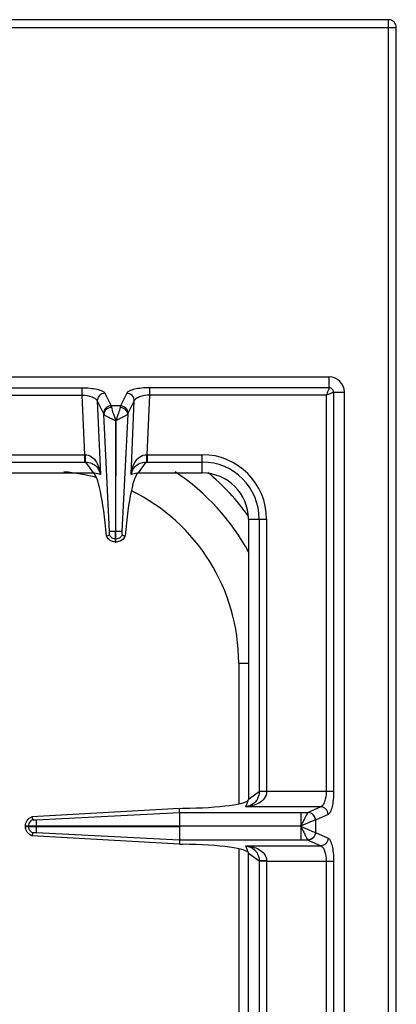
# Model space of a CAD drawing. Units: millimetres. Extents: x 428 to 2558, y -3 to 1916.
# Drawn here: x 1330 to 1428, y 465 to 721 of the extents above; entities that cross this region are included whole.
import ezdxf

# ---------------------------------------------------------------- set-up
doc = ezdxf.new("R2010")
doc.units = ezdxf.units.MM
doc.header["$LTSCALE"] = 165
doc.layers.get('0').update_dxf_attribs({"linetype": 'CONTINUOUS'})
doc.layers.add('AXES', color=7, linetype='CONTINUOUS')

msp = doc.modelspace()

# ---------------------------------------------------------------- linework, layer by layer
at = {"color": 7, "linetype": 'CONTINUOUS'}
for p, q in [((1426.25, 720.85), (430.25, 720.85)), ((1428.25, 72.85), (1428.25, 718.85)), ((1355.23, 616.49), (1355.2, 587.6)), ((1355.3, 587.6), (1355.23, 616.49))]:
    msp.add_line(p, q, dxfattribs=at)
at = {"color": 9, "linetype": 'CONTINUOUS'}
for p, q in [((1426.25, 70.85), (1426.25, 720.85)), ((428.25, 718.85), (1428.25, 718.85)), ((1410.75, 625.03), (1410.75, 627.85)), ((1292.24, 625.03), (1346.39, 625.03)), ((1292.24, 623.1), (1346.39, 623.1)), ((1346.39, 625.03), (1346.39, 623.1)), ((1346.39, 623.1), (1347.07, 607.6)), ((1352.41, 623.62), (1354.06, 620.34)), ((1358.09, 623.62), (1356.44, 620.34)), ((1363.43, 607.6), (1364.11, 623.1)), ((1410.75, 625.03), (1364.11, 625.03)), ((1364.11, 623.1), (1364.11, 625.03)), ((1410, 623.1), (1364.11, 623.1)), ((1410, 623.1), (1410, 519.92)), ((1411.93, 623.85), (1414.75, 623.85)), ((1411.93, 623.85), (1411.93, 519.92)), ((1350.43, 621.6), (1351.27, 602.41)), ((1350.43, 621.6), (1352.08, 618.32)), ((1360.07, 621.6), (1358.42, 618.32)), ((1359.23, 602.41), (1360.07, 621.6)), ((1353.64, 587.6), (1352.15, 618.12)), ((1356.44, 620.34), (1354.06, 620.34)), ((1358.35, 618.12), (1356.86, 587.59)), ((1387.25, 553.35), (1389.75, 553.35)), ((1387.25, 553.35), (1387.25, 516.71)), ((1411.93, 519.92), (1394.5, 519.92)), ((1408.59, 515.95), (1389.12, 515.95)), ((1408.59, 515.95), (1405.3, 514.44)), ((1403.37, 514.44), (1405.28, 514.44)), ((1403.37, 514.44), (1403.37, 510.9)), ((1405.3, 514.44), (1405.28, 514.44)), ((1410.52, 513.96), (1407.24, 512.46)), ((1403.37, 510.8), (1403.37, 507.27)), ((1407.24, 512.46), (1407.2, 512.45)), ((1407.24, 512.46), (1407.24, 509.25)), ((1407.2, 509.26), (1407.24, 509.25)), ((1407.24, 509.25), (1410.52, 507.74)), ((1389.12, 505.76), (1408.59, 505.76)), ((1405.28, 507.27), (1403.37, 507.27)), ((1405.28, 507.27), (1405.3, 507.26)), ((1405.3, 507.26), (1408.59, 505.76)), ((1387.25, 505), (1387.25, 423.6)), ((1394.5, 501.79), (1411.93, 501.79)), ((1410, 501.79), (1410, 239.92)), ((1411.93, 501.79), (1411.93, 239.92))]:
    msp.add_line(p, q, dxfattribs=at)
msp.add_lwpolyline([(1403.39, 510.81), (1403.39, 510.82), (1403.38, 510.84), (1403.38, 510.84)], dxfattribs=at)
at = {"color": 7, "linetype": 'CONTINUOUS'}
for centre, radius, start, end in [((1426.25, 718.85), 2, 0, 90), ((1337.25, 553.35), 60, 28.5168, 56.0873)]:
    msp.add_arc(centre, radius, start, end, dxfattribs=at)
at = {"color": 9, "linetype": 'CONTINUOUS'}
for radius, start, end in [(50, 74.8123, 84.8171), (65, 35.9451, 49.7974), (50, 0, 63.8143)]:
    msp.add_arc((1337.25, 553.35), radius, start, end, dxfattribs=at)
for points, knots in [([(1346.39, 625.03), (1347.11, 625.03), (1348.46, 624.97), (1350.28, 624.69), (1351.58, 624.3), (1352.28, 623.88), (1352.41, 623.62)], [0, 0, 0, 0, 0.342878, 0.641947, 0.865054, 1, 1, 1, 1]), ([(1346.39, 623.1), (1347.31, 623.08), (1348.59, 622.9), (1349.94, 622.26), (1350.35, 621.82), (1350.43, 621.6)], [0, 0, 0, 0, 0.619408, 0.843541, 1, 1, 1, 1]), ([(1352.41, 623.62), (1351.9, 623.61), (1350.86, 623.16), (1350.42, 622.11), (1350.43, 621.6)], [0, 0, 0, 0, 0.504721, 1, 1, 1, 1]), ([(1364.11, 625.03), (1363.39, 625.03), (1362.04, 624.97), (1360.22, 624.69), (1358.91, 624.3), (1358.21, 623.88), (1358.09, 623.62)], [0, 0, 0, 0, 0.342859, 0.64192, 0.86504, 1, 1, 1, 1]), ([(1360.07, 621.6), (1360.07, 622.11), (1359.64, 623.16), (1358.6, 623.61), (1358.09, 623.62)], [0, 0, 0, 0, 0.495279, 1, 1, 1, 1]), ([(1364.11, 623.1), (1363.19, 623.08), (1361.91, 622.9), (1360.56, 622.26), (1360.15, 621.82), (1360.07, 621.6)], [0, 0, 0, 0, 0.619382, 0.843526, 1, 1, 1, 1]), ([(1410.75, 625.03), (1410.73, 624.77), (1410.41, 624.14), (1410.18, 623.5), (1410, 623.1)], [0, 0, 0, 0, 0.377193, 1, 1, 1, 1]), ([(1410, 623.1), (1410.39, 623.28), (1410.94, 623.51), (1411.58, 623.76), (1411.83, 623.85), (1411.93, 623.85)], [0, 0, 0, 0, 0.62244, 0.859036, 1, 1, 1, 1]), ([(1411.93, 623.85), (1411.93, 624.15), (1411.68, 624.78), (1411.05, 625.03), (1410.75, 625.03)], [0, 0, 0, 0, 0.499999, 1, 1, 1, 1]), ([(1354.06, 620.34), (1353.55, 620.32), (1352.51, 619.88), (1352.07, 618.83), (1352.08, 618.32)], [0, 0, 0, 0, 0.504721, 1, 1, 1, 1]), ([(1354.13, 619.93), (1353.63, 619.89), (1352.66, 619.52), (1352.16, 618.57), (1352.15, 618.12)], [0, 0, 0, 0, 0.523259, 1, 1, 1, 1]), ([(1352.15, 618.12), (1352.24, 618), (1352.61, 617.78), (1353.28, 617.41), (1354.01, 617.07), (1354.68, 616.75), (1355.02, 616.56), (1355.21, 616.49)], [0, 0, 0, 0, 0.130353, 0.361075, 0.66266, 0.829026, 1, 1, 1, 1]), ([(1354.06, 620.34), (1354.07, 620.32), (1354.1, 620.18), (1354.12, 620.04), (1354.13, 619.93)], [0, 0, 0, 0, 0.191003, 1, 1, 1, 1]), ([(1354.13, 619.93), (1354.19, 619.41), (1354.6, 618.26), (1355.03, 617.13), (1355.25, 616.47)], [0, 0, 0, 0, 0.427498, 1, 1, 1, 1]), ([(1356.37, 619.93), (1356.3, 619.41), (1355.89, 618.26), (1355.47, 617.13), (1355.25, 616.47)], [0, 0, 0, 0, 0.427366, 1, 1, 1, 1]), ([(1358.35, 618.12), (1358.26, 618), (1357.89, 617.78), (1357.22, 617.42), (1356.49, 617.07), (1355.83, 616.76), (1355.49, 616.56), (1355.3, 616.5)], [0, 0, 0, 0, 0.130234, 0.3608, 0.662384, 0.828858, 1, 1, 1, 1]), ([(1356.44, 620.34), (1356.43, 620.32), (1356.4, 620.18), (1356.38, 620.04), (1356.37, 619.93)], [0, 0, 0, 0, 0.191003, 1, 1, 1, 1]), ([(1358.35, 618.12), (1358.34, 618.57), (1357.84, 619.52), (1356.87, 619.89), (1356.37, 619.93)], [0, 0, 0, 0, 0.476731, 1, 1, 1, 1]), ([(1358.42, 618.32), (1358.43, 618.83), (1357.99, 619.88), (1356.95, 620.32), (1356.44, 620.34)], [0, 0, 0, 0, 0.495279, 1, 1, 1, 1]), ([(1410, 519.92), (1410, 519.01), (1409.85, 517.74), (1409.24, 516.41), (1408.8, 516.01), (1408.59, 515.95)], [0, 0, 0, 0, 0.623643, 0.846125, 1, 1, 1, 1]), ([(1411.93, 519.92), (1411.93, 519.2), (1411.87, 517.86), (1411.59, 516.05), (1411.2, 514.76), (1410.77, 514.08), (1410.52, 513.96)], [0, 0, 0, 0, 0.344626, 0.644634, 0.86694, 1, 1, 1, 1]), ([(1410.52, 513.96), (1410.5, 514.46), (1410.09, 515.48), (1409.08, 515.93), (1408.59, 515.95)], [0, 0, 0, 0, 0.504622, 1, 1, 1, 1]), ([(1405.28, 514.44), (1405.16, 514.32), (1404.93, 513.89), (1404.5, 513.12), (1403.99, 512.06), (1403.58, 511.29), (1403.39, 510.88)], [0, 0, 0, 0, 0.124771, 0.356888, 0.661197, 1, 1, 1, 1]), ([(1407.2, 512.45), (1407.18, 512.95), (1406.77, 513.96), (1405.77, 514.42), (1405.28, 514.44)], [0, 0, 0, 0, 0.506332, 1, 1, 1, 1]), ([(1407.24, 512.46), (1407.22, 512.96), (1406.8, 513.98), (1405.8, 514.43), (1405.3, 514.44)], [0, 0, 0, 0, 0.504622, 1, 1, 1, 1]), ([(1407.2, 512.45), (1406.99, 512.41), (1406.49, 512.21), (1405.21, 511.69), (1404.14, 511.19), (1403.37, 510.85)], [0, 0, 0, 0, 0.150018, 0.38749, 1, 1, 1, 1]), ([(1403.37, 510.85), (1404.14, 510.52), (1405.4, 509.95), (1406.68, 509.39), (1407.2, 509.26)], [0, 0, 0, 0, 0.61218, 1, 1, 1, 1]), ([(1403.39, 510.81), (1403.57, 510.4), (1404, 509.64), (1404.5, 508.58), (1404.93, 507.82), (1405.16, 507.39), (1405.28, 507.27)], [0, 0, 0, 0, 0.338815, 0.643056, 0.875158, 1, 1, 1, 1]), ([(1407.2, 509.26), (1407.18, 508.76), (1406.77, 507.75), (1405.77, 507.29), (1405.28, 507.27)], [0, 0, 0, 0, 0.506334, 1, 1, 1, 1]), ([(1407.24, 509.25), (1407.22, 508.75), (1406.8, 507.73), (1405.8, 507.28), (1405.3, 507.26)], [0, 0, 0, 0, 0.504622, 1, 1, 1, 1]), ([(1410.52, 507.74), (1410.5, 507.24), (1410.09, 506.23), (1409.08, 505.77), (1408.59, 505.76)], [0, 0, 0, 0, 0.504622, 1, 1, 1, 1]), ([(1410.52, 507.74), (1410.77, 507.63), (1411.2, 506.94), (1411.59, 505.66), (1411.87, 503.85), (1411.93, 502.51), (1411.93, 501.79)], [0, 0, 0, 0, 0.132983, 0.3552, 0.655217, 1, 1, 1, 1]), ([(1408.59, 505.76), (1408.8, 505.69), (1409.24, 505.29), (1409.85, 503.96), (1410, 502.7), (1410, 501.79)], [0, 0, 0, 0, 0.153794, 0.376194, 1, 1, 1, 1])]:
    msp.add_open_spline(points, degree=3, knots=knots, dxfattribs=at)
for points in [[(1352.08, 618.32), (1352.11, 618.26), (1352.13, 618.19), (1352.15, 618.12)], [(1358.42, 618.32), (1358.39, 618.26), (1358.37, 618.19), (1358.35, 618.12)]]:
    msp.add_open_spline(points, degree=3, dxfattribs=at)
at = {"layer": 'AXES', "color": 7, "linetype": 'CONTINUOUS'}
for p, q in [((1155.75, 627.85), (1410.75, 627.85)), ((1414.75, 117.85), (1414.75, 623.85)), ((1290.25, 602.85), (1349.34, 602.85)), ((1361.16, 602.85), (1377.75, 602.85)), ((1389.75, 590.85), (1389.75, 517.85)), ((1355.2, 584.85), (1355.2, 587.6)), ((1355.3, 584.85), (1355.3, 587.6)), ((1352.82, 586.41), (1352.86, 586.43)), ((1352.86, 586.42), (1353.62, 586.69)), ((1355.3, 584.85), (1355.2, 584.85)), ((1356.87, 586.69), (1357.64, 586.42)), ((1357.64, 586.43), (1357.67, 586.41)), ((1371.8, 515.52), (1333.39, 513.34)), ((1371.8, 515.52), (1372.64, 515.53)), ((1371.82, 514.44), (1371.8, 515.52)), ((1333.39, 513.34), (1333.66, 512.58)), ((1371.83, 514.44), (1371.83, 510.9)), ((1371.83, 510.9), (1331.75, 510.9)), ((1331.75, 510.8), (1331.75, 510.9)), ((1331.75, 510.8), (1371.83, 510.8)), ((1371.83, 510.8), (1371.83, 507.27)), ((1333.66, 509.13), (1333.39, 508.37)), ((1371.8, 506.18), (1333.39, 508.37)), ((1371.83, 507.27), (1371.8, 506.18)), ((1371.8, 506.18), (1372.64, 506.17)), ((1389.75, 430.85), (1389.75, 503.85))]:
    msp.add_line(p, q, dxfattribs=at)
at = {"layer": 'AXES', "color": 9, "linetype": 'CONTINUOUS'}
for p, q in [((1291.5, 607.6), (1347.07, 607.6)), ((1347.07, 607.6), (1347.07, 605.67)), ((1363.43, 607.6), (1377.75, 607.6)), ((1363.43, 607.6), (1363.43, 605.67)), ((1377.75, 602.85), (1377.75, 607.6)), ((1291.45, 605.67), (1347.07, 605.67)), ((1347.33, 605.67), (1349.34, 602.85)), ((1361.16, 602.85), (1363.16, 605.67)), ((1363.43, 605.67), (1377.75, 605.67)), ((1351.27, 602.41), (1349.34, 602.85)), ((1361.16, 602.85), (1359.23, 602.41)), ((1389.75, 590.85), (1394.5, 590.85)), ((1392.57, 590.85), (1392.57, 519.86)), ((1394.5, 590.85), (1394.5, 519.92)), ((1355.3, 587.6), (1355.2, 587.6)), ((1355.3, 585.62), (1355.2, 585.62)), ((1389.12, 515.95), (1389.75, 517.85)), ((1392.57, 519.86), (1389.75, 517.85)), ((1394.5, 519.92), (1392.57, 519.92)), ((1334.5, 512.57), (1371.82, 514.44)), ((1371.82, 514.44), (1403.37, 514.44)), ((1332.51, 510.9), (1332.51, 510.8)), ((1334.5, 510.9), (1334.5, 510.8)), ((1403.37, 510.85), (1371.83, 510.9)), ((1403.37, 510.85), (1371.83, 510.8)), ((1371.83, 507.27), (1334.5, 509.14)), ((1403.37, 507.27), (1371.83, 507.27)), ((1389.75, 503.85), (1389.12, 505.76)), ((1389.75, 503.85), (1392.57, 501.84)), ((1392.57, 501.84), (1392.57, 430.85)), ((1394.5, 501.79), (1392.57, 501.79)), ((1394.5, 501.79), (1394.5, 430.85))]:
    msp.add_line(p, q, dxfattribs=at)
at = {"layer": 'AXES', "color": 7, "linetype": 'CONTINUOUS'}
for centre, radius, start, end in [((1410.75, 623.85), 4, 0, 90), ((1377.75, 590.85), 12, 0, 90), ((1355.31, 587.56), 2.74, 204.784, 208.0953), ((1355.25, 587.41), 2.56, 266.9267, 268.9118), ((1355.25, 587.41), 2.56, 271.0882, 273.0695), ((1355.18, 587.57), 2.75, 324.934, 335.207)]:
    msp.add_arc(centre, radius, start, end, dxfattribs=at)
at = {"layer": 'AXES', "color": 9, "linetype": 'CONTINUOUS'}
for centre, radius, start, end in [((1347.28, 617.59), 9.99, 268.7528, 269.7807), ((1363.21, 617.59), 9.99, 270.2193, 271.2472), ((1377.75, 590.85), 16.75, 0, 90), ((1347.07, 628.06), 22.39, 269.9997, 270.6868), ((1363.43, 628.06), 22.39, 269.3132, 270.0003), ((1377.75, 590.85), 14.82, 0, 90)]:
    msp.add_arc(centre, radius, start, end, dxfattribs=at)
at = {"layer": 'AXES', "color": 7, "linetype": 'CONTINUOUS'}
for centre, major_axis, ratio, start_param, end_param in [((1350.31, 577.87), (-1.11, 25), 0.122664, 5.05553, 6.237501), ((1360.19, 577.87), (1.11, 25), 0.122664, 0.045684, 1.227656), ((1370.75, 517.85), (19, 0), 0.122785, -1.471001, 0), ((1370.75, 503.85), (19, 0), 0.122785, 6.283185, 7.754186)]:
    msp.add_ellipse(centre, major_axis=major_axis, ratio=ratio, start_param=start_param, end_param=end_param, dxfattribs=at)
at = {"layer": 'AXES', "color": 9, "linetype": 'CONTINUOUS'}
for points, knots in [([(1347.24, 607.6), (1347.88, 607.6), (1349.13, 607.15), (1350.29, 605.72), (1350.97, 604.11), (1351.2, 602.97), (1351.27, 602.41)], [0, 0, 0, 0, 0.267692, 0.516599, 0.758699, 1, 1, 1, 1]), ([(1347.24, 607.6), (1347.25, 607.2), (1347.27, 606.55), (1347.29, 605.91), (1347.33, 605.67)], [0, 0, 0, 0, 0.629719, 1, 1, 1, 1]), ([(1359.23, 602.41), (1359.3, 602.97), (1359.52, 604.11), (1360.2, 605.72), (1361.37, 607.15), (1362.62, 607.6), (1363.25, 607.6)], [0, 0, 0, 0, 0.241303, 0.483372, 0.732274, 1, 1, 1, 1]), ([(1363.25, 607.6), (1363.25, 607.2), (1363.22, 606.55), (1363.21, 605.91), (1363.16, 605.67)], [0, 0, 0, 0, 0.629717, 1, 1, 1, 1]), ([(1347.33, 605.67), (1347.93, 605.67), (1349, 605.48), (1350.54, 604.4), (1351.11, 603.18), (1351.27, 602.41)], [0, 0, 0, 0, 0.3213, 0.570191, 1, 1, 1, 1]), ([(1359.23, 602.41), (1359.39, 603.18), (1359.95, 604.4), (1361.5, 605.48), (1362.57, 605.67), (1363.16, 605.67)], [0, 0, 0, 0, 0.429786, 0.678658, 1, 1, 1, 1]), ([(1355.2, 587.6), (1355.01, 587.6), (1354.49, 587.6), (1353.97, 587.62), (1353.64, 587.61)], [0, 0, 0, 0, 0.358472, 1, 1, 1, 1]), ([(1356.86, 587.61), (1356.8, 587.61), (1356.28, 587.59), (1355.76, 587.6), (1355.3, 587.6)], [0, 0, 0, 0, 0.108844, 1, 1, 1, 1]), ([(1355.2, 584.85), (1354.71, 584.86), (1353.71, 585.17), (1353.05, 585.98), (1352.86, 586.43)], [0, 0, 0, 0, 0.501263, 1, 1, 1, 1]), ([(1357.64, 586.43), (1357.44, 585.98), (1356.78, 585.17), (1355.79, 584.86), (1355.3, 584.85)], [0, 0, 0, 0, 0.498737, 1, 1, 1, 1]), ([(1394.5, 519.92), (1394.51, 519.26), (1394.06, 517.97), (1392.55, 516.81), (1390.87, 516.17), (1389.7, 515.99), (1389.12, 515.95)], [0, 0, 0, 0, 0.268431, 0.517391, 0.759114, 1, 1, 1, 1]), ([(1392.57, 519.86), (1392.55, 519.25), (1392.34, 518.15), (1391.18, 516.6), (1389.91, 516.07), (1389.12, 515.95)], [0, 0, 0, 0, 0.322809, 0.571991, 1, 1, 1, 1]), ([(1394.5, 519.88), (1394.28, 519.88), (1393.64, 519.88), (1393, 519.88), (1392.57, 519.86)], [0, 0, 0, 0, 0.332763, 1, 1, 1, 1]), ([(1389.12, 505.76), (1389.91, 505.63), (1391.18, 505.11), (1392.34, 503.56), (1392.55, 502.45), (1392.57, 501.84)], [0, 0, 0, 0, 0.428031, 0.677203, 1, 1, 1, 1]), ([(1389.12, 505.76), (1389.7, 505.71), (1390.87, 505.53), (1392.55, 504.9), (1394.06, 503.74), (1394.51, 502.44), (1394.5, 501.79)], [0, 0, 0, 0, 0.240913, 0.48263, 0.731577, 1, 1, 1, 1]), ([(1394.5, 501.83), (1394.28, 501.83), (1393.64, 501.83), (1393, 501.83), (1392.57, 501.84)], [0, 0, 0, 0, 0.332764, 1, 1, 1, 1])]:
    msp.add_open_spline(points, degree=3, knots=knots, dxfattribs=at)
at = {"layer": 'AXES', "color": 7, "linetype": 'CONTINUOUS'}
for points, knots in [([(1353.62, 586.69), (1353.63, 586.72), (1353.66, 586.9), (1353.67, 587.09), (1353.64, 587.24)], [0, 0, 0, 0, 0.148662, 1, 1, 1, 1]), ([(1356.86, 587.59), (1356.85, 587.53), (1356.86, 587.48), (1356.83, 587.31), (1356.86, 587.32)], [0, 0, 0, 0, 0.655329, 1, 1, 1, 1]), ([(1356.86, 587.24), (1356.84, 587.18), (1356.84, 587), (1356.83, 586.81), (1356.87, 586.69)], [0, 0, 0, 0, 0.319725, 1, 1, 1, 1]), ([(1355.11, 584.86), (1354.65, 584.88), (1353.74, 585.17), (1353.1, 585.88), (1352.89, 586.27)], [0, 0, 0, 0, 0.506089, 1, 1, 1, 1]), ([(1357.43, 585.99), (1357.09, 585.5), (1356.38, 585), (1355.59, 584.87), (1355.39, 584.86)], [0, 0, 0, 0, 0.743602, 1, 1, 1, 1]), ([(1331.75, 510.9), (1331.76, 511.41), (1332.08, 512.45), (1332.92, 513.14), (1333.39, 513.34)], [0, 0, 0, 0, 0.500758, 1, 1, 1, 1]), ([(1333.39, 508.37), (1332.92, 508.57), (1332.08, 509.25), (1331.76, 510.29), (1331.75, 510.8)], [0, 0, 0, 0, 0.499246, 1, 1, 1, 1]), ([(1333.65, 512.58), (1333.68, 512.57), (1333.86, 512.55), (1334.04, 512.54), (1334.19, 512.57)], [0, 0, 0, 0, 0.157813, 1, 1, 1, 1]), ([(1334.5, 512.57), (1334.5, 512.51), (1334.49, 511.95), (1334.5, 511.4), (1334.5, 510.9)], [0, 0, 0, 0, 0.108883, 1, 1, 1, 1]), ([(1334.5, 510.8), (1334.5, 510.6), (1334.5, 510.05), (1334.51, 509.49), (1334.5, 509.14)], [0, 0, 0, 0, 0.358421, 1, 1, 1, 1]), ([(1334.19, 509.14), (1334.14, 509.15), (1333.96, 509.15), (1333.78, 509.16), (1333.65, 509.13)], [0, 0, 0, 0, 0.299838, 1, 1, 1, 1]), ([(1334.33, 509.14), (1334.3, 509.14), (1334.26, 509.14), (1334.21, 509.14), (1334.19, 509.14)], [0, 0, 0, 0, 0.564075, 1, 1, 1, 1])]:
    msp.add_open_spline(points, degree=3, knots=knots, dxfattribs=at)
for points in [[(1353.65, 587.4), (1353.65, 587.47), (1353.65, 587.54), (1353.64, 587.6)], [(1353.64, 587.24), (1353.65, 587.29), (1353.65, 587.35), (1353.65, 587.4)], [(1354.59, 585.75), (1354.17, 585.91), (1353.8, 586.28), (1353.62, 586.69)], [(1356.87, 586.69), (1356.7, 586.28), (1356.33, 585.91), (1355.91, 585.75)], [(1333.65, 512.58), (1333.21, 512.39), (1332.83, 512), (1332.65, 511.55)], [(1332.65, 510.15), (1332.83, 509.71), (1333.21, 509.31), (1333.65, 509.13)], [(1334.19, 512.57), (1334.28, 512.56), (1334.37, 512.55), (1334.45, 512.57)], [(1334.5, 509.14), (1334.44, 509.14), (1334.38, 509.14), (1334.33, 509.14)]]:
    msp.add_open_spline(points, degree=3, dxfattribs=at)
at = {"layer": 'AXES', "color": 9, "linetype": 'CONTINUOUS'}
for points in [[(1355.2, 585.62), (1354.99, 585.63), (1354.78, 585.67), (1354.59, 585.75)], [(1355.91, 585.75), (1355.72, 585.67), (1355.51, 585.63), (1355.3, 585.62)], [(1332.65, 511.55), (1332.57, 511.35), (1332.52, 511.12), (1332.51, 510.9)], [(1332.51, 510.8), (1332.52, 510.58), (1332.57, 510.36), (1332.65, 510.15)]]:
    msp.add_open_spline(points, degree=3, dxfattribs=at)

doc.saveas('drawing.dxf')
